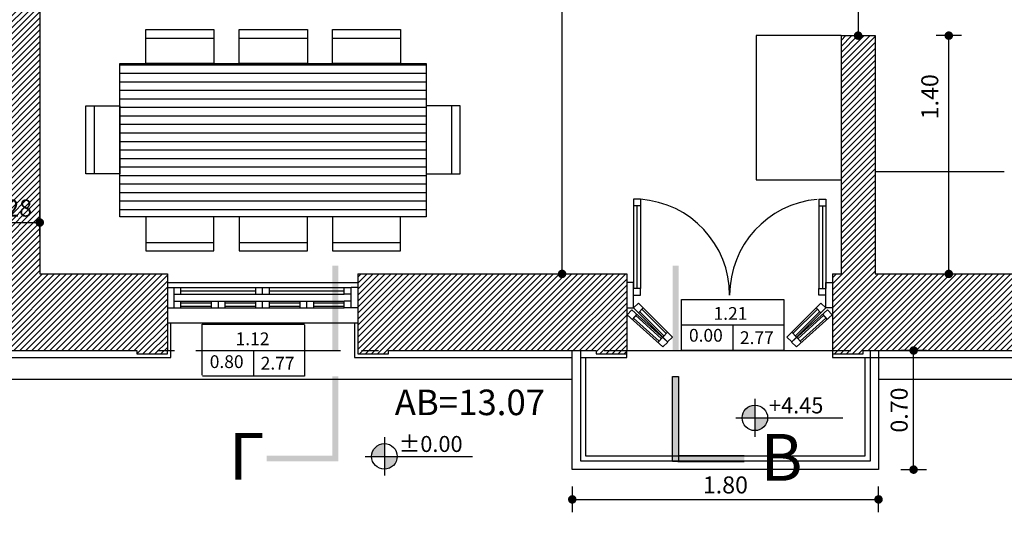
# Model space of a CAD drawing. Extents: x -165 to 93, y -223 to 41.
# Drawn here: x -158 to -153, y -27 to -24 of the extents above; entities that cross this region are included whole.
import ezdxf
from ezdxf.enums import TextEntityAlignment as Align

# ---------------------------------------------------------------- set-up
doc = ezdxf.new("R2010")
doc.units = 0
doc.header["$MEASUREMENT"] = 0
doc.header["$PDMODE"] = 2
doc.header["$PDSIZE"] = 0.1
doc.linetypes.add('DASHDOT2', pattern=[0.5, 0.25, -0.125, 0, -0.125])
doc.layers.get('0').update_dxf_attribs({"linetype": 'CONTINUOUS'})
doc.layers.get('Defpoints').update_dxf_attribs({"linetype": 'CONTINUOUS'})
for name, color, linetype in [('balkoni', 2, 'CONTINUOUS'), ('dim-50', 1, 'CONTINUOUS'), ('door-ihnos', 1, 'CONTINUOUS'), ('furniture', 2, 'CONTINUOUS'), ('furniture-hatch-wood', 251, 'CONTINUOUS'), ('hatch-omora', 1, 'CONTINUOUS'), ('oria', 5, 'DASHDOT2'), ('provoli1', 30, 'CONTINUOUS'), ('provoli2', 2, 'CONTINUOUS'), ('STATHMES', 60, 'CONTINUOUS'), ('symbols', 2, 'CONTINUOUS'), ('text-dim', 2, 'CONTINUOUS'), ('VPORTS', 7, 'CONTINUOUS'), ('walls-stone', 5, 'CONTINUOUS'), ('walls-stone-sec', 5, 'CONTINUOUS'), ('windows', 111, 'CONTINUOUS')]:
    doc.layers.add(name, color=color, linetype=linetype)
doc.styles.add('ARIAL', font='ARIAL.TTF')
doc.styles.add('ROMANS', font='romans.shx')
doc.styles.add('tahoma', font='TAHOMA.TTF')
doc.dimstyles.new('dim-50', dxfattribs={"dimtxt": 0.1, "dimasz": 0.005, "dimexe": 0.232, "dimexo": 0.22, "dimgap": 0.035, "dimtad": 1, "dimzin": 0, "dimdsep": 46, "dimtxsty": 'ROMANS', "dimblk1": 'SYMBOL-DIM', "dimblk2": 'SYMBOL-DIM', "dimsah": 1, "dimcen": 0.09, "dimse1": 1, "dimse2": 1, "dimclrt": 2, "dimadec": 0, "dimazin": 0, "dimtfac": 1, "dimtofl": 0, "dimtmove": 0, "dimatfit": 3, "dimldrblk": 'SYMBOL-DIM', "dimfxl": 0, "dimtolj": 1, "dimtzin": 0, "dimarcsym": 0})

# ---------------------------------------------------------------- blocks, each defined once
blk = doc.blocks.new('KAT-YPSOM')
h = blk.add_hatch(color=256)
h.paths.add_polyline_path([(0, 1, 0.414214), (-1, 0), (0, 0)])
h.paths.add_polyline_path([(1, 0), (0, 0), (0, -1, 0.414214)])
for p, q in [((0, 1.5), (0, -1.5)), ((-1.5, 0), (6.901, 0))]:
    blk.add_line(p, q)
blk.add_circle((0, 0), 1)
at = {"style": 'ROMANS'}
blk.add_attdef('KAT-YPSOM', (1.108, 0.35), '', height=1, dxfattribs=at)
blk = doc.blocks.new('SYMBOL-DIM')
blk.add_line((0, -15), (0, 15))
at = {"const_width": 5}
blk.add_lwpolyline([(-2.5, 0, 1), (2.5, 0, 1)], format="xyb", close=True, dxfattribs=at)
blk = doc.blocks.new('*D180')
at = {"layer": 'Defpoints', "color": 0}
for p in [(-155.144, -26.5788), (-153.344, -26.5788), (-153.344, -26.7537)]:
    blk.add_point(p, dxfattribs=at)
at = {"layer": 'dim-50', "color": 0, "lineweight": -2}
blk.add_line((-155.139, -26.7537), (-153.349, -26.7537), dxfattribs=at)
at = {"layer": 'dim-50', "color": 0, "lineweight": -2, "xscale": 0.005, "yscale": 0.005, "zscale": 0.005, "rotation": 180}
blk.add_blockref('SYMBOL-DIM', (-155.144, -26.7537), dxfattribs=at)
at = {"layer": 'dim-50', "color": 0, "lineweight": -2, "xscale": 0.005, "yscale": 0.005, "zscale": 0.005}
blk.add_blockref('SYMBOL-DIM', (-153.344, -26.7537), dxfattribs=at)
at = {"layer": 'dim-50', "color": 2, "insert": (-154.244, -26.6687), "char_height": 0.1, "attachment_point": 5, "style": 'ROMANS'}
blk.add_mtext('\\A1;1.80', dxfattribs=at)
blk = doc.blocks.new('*D181')
at = {"layer": 'Defpoints', "color": 0}
for p in [(-153.344, -25.8788), (-153.1377, -25.8788), (-153.344, -26.5788)]:
    blk.add_point(p, dxfattribs=at)
at = {"layer": 'dim-50', "color": 0, "lineweight": -2}
blk.add_line((-153.1377, -26.5738), (-153.1377, -25.8838), dxfattribs=at)
at = {"layer": 'dim-50', "color": 0, "lineweight": -2, "xscale": 0.005, "yscale": 0.005, "zscale": 0.005}
for p, rotation in [((-153.1377, -25.8788), 90), ((-153.1377, -26.5788), 270)]:
    blk.add_blockref('SYMBOL-DIM', p, dxfattribs=dict(at, rotation=rotation))
at = {"layer": 'dim-50', "color": 2, "insert": (-153.2227, -26.2288), "char_height": 0.1, "attachment_point": 5, "rotation": 90, "style": 'ROMANS'}
blk.add_mtext('\\A1;0.70', dxfattribs=at)
blk = doc.blocks.new('*D182')
at = {"layer": 'Defpoints', "color": 0}
for p in [(-158.274, -25.1269), (-158.554, -25.2787), (-158.274, -25.4288)]:
    blk.add_point(p, dxfattribs=at)
at = {"layer": 'dim-50', "color": 0, "lineweight": -2}
blk.add_line((-158.549, -25.1269), (-158.279, -25.1269), dxfattribs=at)
at = {"layer": 'dim-50', "color": 0, "lineweight": -2, "xscale": 0.005, "yscale": 0.005, "zscale": 0.005, "rotation": 180}
blk.add_blockref('SYMBOL-DIM', (-158.554, -25.1269), dxfattribs=at)
at = {"layer": 'dim-50', "color": 0, "lineweight": -2, "xscale": 0.005, "yscale": 0.005, "zscale": 0.005}
blk.add_blockref('SYMBOL-DIM', (-158.274, -25.1269), dxfattribs=at)
at = {"layer": 'dim-50', "color": 2, "insert": (-158.414, -25.0419), "char_height": 0.1, "attachment_point": 5, "style": 'ROMANS'}
blk.add_mtext('\\A1;.28', dxfattribs=at)
blk = doc.blocks.new('*D237')
at = {"layer": 'Defpoints', "color": 0}
for p in [(-151.994, -25.4288), (-153.614, -25.7872), (-153.614, -27.3111)]:
    blk.add_point(p, dxfattribs=at)
at = {"layer": 'dim-50', "color": 0, "lineweight": -2}
blk.add_line((-151.999, -27.3111), (-153.609, -27.3111), dxfattribs=at)
at = {"layer": 'dim-50', "color": 0, "lineweight": -2, "xscale": 0.005, "yscale": 0.005, "zscale": 0.005, "rotation": 180}
blk.add_blockref('SYMBOL-DIM', (-153.614, -27.3111), dxfattribs=at)
at = {"layer": 'dim-50', "color": 0, "lineweight": -2, "xscale": 0.005, "yscale": 0.005, "zscale": 0.005}
blk.add_blockref('SYMBOL-DIM', (-151.994, -27.3111), dxfattribs=at)
at = {"layer": 'dim-50', "color": 2, "insert": (-152.804, -27.2261), "char_height": 0.1, "attachment_point": 5, "style": 'ROMANS'}
blk.add_mtext('\\A1;1.62', dxfattribs=at)
blk = doc.blocks.new('*D238')
at = {"layer": 'Defpoints', "color": 0}
for p in [(-154.824, -25.7872), (-153.614, -25.7872), (-154.824, -27.3111)]:
    blk.add_point(p, dxfattribs=at)
at = {"layer": 'dim-50', "color": 0, "lineweight": -2}
blk.add_line((-153.619, -27.3111), (-154.819, -27.3111), dxfattribs=at)
at = {"layer": 'dim-50', "color": 0, "lineweight": -2, "xscale": 0.005, "yscale": 0.005, "zscale": 0.005, "rotation": 180}
blk.add_blockref('SYMBOL-DIM', (-154.824, -27.3111), dxfattribs=at)
at = {"layer": 'dim-50', "color": 0, "lineweight": -2, "xscale": 0.005, "yscale": 0.005, "zscale": 0.005}
blk.add_blockref('SYMBOL-DIM', (-153.614, -27.3111), dxfattribs=at)
at = {"layer": 'dim-50', "color": 2, "insert": (-154.219, -27.2261), "char_height": 0.1, "attachment_point": 5, "style": 'ROMANS'}
blk.add_mtext('\\A1;1.21', dxfattribs=at)
blk = doc.blocks.new('*D239')
at = {"layer": 'Defpoints', "color": 0}
for p in [(-156.404, -25.6916), (-154.824, -25.7872), (-156.404, -27.3111)]:
    blk.add_point(p, dxfattribs=at)
at = {"layer": 'dim-50', "color": 0, "lineweight": -2}
blk.add_line((-154.829, -27.3111), (-156.399, -27.3111), dxfattribs=at)
at = {"layer": 'dim-50', "color": 0, "lineweight": -2, "xscale": 0.005, "yscale": 0.005, "zscale": 0.005, "rotation": 180}
blk.add_blockref('SYMBOL-DIM', (-156.404, -27.3111), dxfattribs=at)
at = {"layer": 'dim-50', "color": 0, "lineweight": -2, "xscale": 0.005, "yscale": 0.005, "zscale": 0.005}
blk.add_blockref('SYMBOL-DIM', (-154.824, -27.3111), dxfattribs=at)
at = {"layer": 'dim-50', "color": 2, "insert": (-155.614, -27.2261), "char_height": 0.1, "attachment_point": 5, "style": 'ROMANS'}
blk.add_mtext('\\A1;1.58', dxfattribs=at)
blk = doc.blocks.new('*D240')
at = {"layer": 'Defpoints', "color": 0}
for p in [(-157.524, -25.6916), (-156.404, -25.6916), (-157.524, -27.3111)]:
    blk.add_point(p, dxfattribs=at)
at = {"layer": 'dim-50', "color": 0, "lineweight": -2}
blk.add_line((-156.409, -27.3111), (-157.519, -27.3111), dxfattribs=at)
at = {"layer": 'dim-50', "color": 0, "lineweight": -2, "xscale": 0.005, "yscale": 0.005, "zscale": 0.005, "rotation": 180}
blk.add_blockref('SYMBOL-DIM', (-157.524, -27.3111), dxfattribs=at)
at = {"layer": 'dim-50', "color": 0, "lineweight": -2, "xscale": 0.005, "yscale": 0.005, "zscale": 0.005}
blk.add_blockref('SYMBOL-DIM', (-156.404, -27.3111), dxfattribs=at)
at = {"layer": 'dim-50', "color": 2, "insert": (-156.964, -27.2261), "char_height": 0.1, "attachment_point": 5, "style": 'ROMANS'}
blk.add_mtext('\\A1;1.12', dxfattribs=at)
blk = doc.blocks.new('*D241')
at = {"layer": 'Defpoints', "color": 0}
for p in [(-158.554, -25.6916), (-157.524, -25.6916), (-158.554, -27.3111)]:
    blk.add_point(p, dxfattribs=at)
at = {"layer": 'dim-50', "color": 0, "lineweight": -2}
blk.add_line((-157.529, -27.3111), (-158.549, -27.3111), dxfattribs=at)
at = {"layer": 'dim-50', "color": 0, "lineweight": -2, "xscale": 0.005, "yscale": 0.005, "zscale": 0.005, "rotation": 180}
blk.add_blockref('SYMBOL-DIM', (-158.554, -27.3111), dxfattribs=at)
at = {"layer": 'dim-50', "color": 0, "lineweight": -2, "xscale": 0.005, "yscale": 0.005, "zscale": 0.005}
blk.add_blockref('SYMBOL-DIM', (-157.524, -27.3111), dxfattribs=at)
at = {"layer": 'dim-50', "color": 2, "insert": (-158.039, -27.2261), "char_height": 0.1, "attachment_point": 5, "style": 'ROMANS'}
blk.add_mtext('\\A1;1.03', dxfattribs=at)
blk = doc.blocks.new('chairtable8-180x90')
at = {"layer": 'furniture-hatch-wood'}
h = blk.add_hatch(dxfattribs=at)
h.set_pattern_fill('_USER', color=256, scale=0.05, angle=90, style=0, pattern_type=0)
h.set_pattern_definition([(90, (-0.45, -0.89883), (-0.05, 3e-18), [])])
h.paths.add_polyline_path([(0.45, 0.9), (-0.45, 0.9), (-0.45, -0.9), (0.45, -0.9)])
for p, q in [((-0.1983, 1.05), (0.2017, 1.05)), ((-0.6, 0.7488), (-0.6, 0.3488)), ((0.6, 0.7488), (0.6, 0.3488)), ((-0.6, 0.1988), (-0.6, -0.2012)), ((0.6, 0.1988), (0.6, -0.2012)), ((-0.6, -0.3488), (-0.6, -0.7488)), ((0.6, -0.3488), (0.6, -0.7488)), ((-0.1983, -1.05), (0.2017, -1.05))]:
    blk.add_line(p, q)
for points in [[(-0.1983, 1.1), (0.2017, 1.1), (0.2017, 0.9), (-0.1983, 0.9)], [(-0.45, -0.9), (-0.45, 0.9), (0.45, 0.9), (0.45, -0.9)], [(-0.65, 0.7488), (-0.65, 0.3488), (-0.45, 0.3488), (-0.45, 0.7488)], [(0.65, 0.7488), (0.65, 0.3488), (0.45, 0.3488), (0.45, 0.7488)], [(-0.65, 0.1988), (-0.65, -0.2012), (-0.45, -0.2012), (-0.45, 0.1988)], [(0.65, 0.1988), (0.65, -0.2012), (0.45, -0.2012), (0.45, 0.1988)], [(-0.65, -0.3488), (-0.65, -0.7488), (-0.45, -0.7488), (-0.45, -0.3488)], [(0.65, -0.3488), (0.65, -0.7488), (0.45, -0.7488), (0.45, -0.3488)], [(-0.1983, -1.1), (0.2017, -1.1), (0.2017, -0.9), (-0.1983, -0.9)]]:
    blk.add_lwpolyline(points, close=True)
blk = doc.blocks.new('*D281')
at = {"color": 0, "lineweight": -2}
blk.add_line((-152.9311, -25.4238), (-152.9311, -24.0338), dxfattribs=at)
at = {"layer": 'Defpoints', "color": 0}
for p in [(-153.364, -24.0288), (-152.9311, -24.0288), (-153.364, -25.4288)]:
    blk.add_point(p, dxfattribs=at)
at = {"color": 0, "lineweight": -2, "xscale": 0.005, "yscale": 0.005, "zscale": 0.005}
for p, rotation in [((-152.9311, -24.0288), 90), ((-152.9311, -25.4288), 270)]:
    blk.add_blockref('SYMBOL-DIM', p, dxfattribs=dict(at, rotation=rotation))
at = {"color": 2, "insert": (-153.0426, -24.3879), "char_height": 0.1, "attachment_point": 5, "rotation": 90, "style": 'ROMANS'}
blk.add_mtext('\\A1;1.40', dxfattribs=at)
blk = doc.blocks.new('*D345')
at = {"layer": 'Defpoints', "color": 0}
for p in [(-153.464, -22.7288), (-153.464, -24.0288), (-153.464, -24.0288)]:
    blk.add_point(p, dxfattribs=at)
at = {"layer": 'VPORTS', "color": 0, "lineweight": -2}
blk.add_line((-153.464, -22.7338), (-153.464, -24.0238), dxfattribs=at)
at = {"layer": 'VPORTS', "color": 0, "lineweight": -2, "xscale": 0.005, "yscale": 0.005, "zscale": 0.005}
for p, rotation in [((-153.464, -22.7288), 90), ((-153.464, -24.0288), 270)]:
    blk.add_blockref('SYMBOL-DIM', p, dxfattribs=dict(at, rotation=rotation))
at = {"layer": 'VPORTS', "color": 2, "insert": (-153.549, -23.3788), "char_height": 0.1, "attachment_point": 5, "rotation": 90, "style": 'ROMANS'}
blk.add_mtext('\\A1;1.30', dxfattribs=at)
blk = doc.blocks.new('*D346')
at = {"layer": 'Defpoints', "color": 0}
for p in [(-155.204, -21.3688), (-154.824, -21.3688), (-154.824, -25.4288)]:
    blk.add_point(p, dxfattribs=at)
at = {"layer": 'VPORTS', "color": 0, "lineweight": -2}
blk.add_line((-155.204, -25.4238), (-155.204, -21.3738), dxfattribs=at)
at = {"layer": 'VPORTS', "color": 0, "lineweight": -2, "xscale": 0.005, "yscale": 0.005, "zscale": 0.005}
for p, rotation in [((-155.204, -21.3688), 90), ((-155.204, -25.4288), 270)]:
    blk.add_blockref('SYMBOL-DIM', p, dxfattribs=dict(at, rotation=rotation))
at = {"layer": 'VPORTS', "color": 2, "insert": (-155.289, -23.3988), "char_height": 0.1, "attachment_point": 5, "rotation": 90, "style": 'ROMANS'}
blk.add_mtext('\\A1;4.06', dxfattribs=at)

msp = doc.modelspace()

# ---------------------------------------------------------------- hatches: boundary and pattern name
at = {"layer": 'hatch-omora'}
h = msp.add_hatch(dxfattribs=at)
h.set_pattern_fill('ANSI31', color=256, scale=3, style=0)
h.set_pattern_definition([(45, (-109.72755, -25.93834), (-0.265165, 0.265165), [])])
h.paths.add_polyline_path([(-159.3742, -13.4425, -0.33544), (-159.3878, -13.4245, -0.496517), (-159.364, -13.4064), (-158.8584, -11.5981), (-158.5488, -10.1166), (-164.3546, -10.1166), (-164.3546, -25.9494), (-162.935, -25.9385, -0.500032), (-162.9111, -25.9203)])
h.paths.add_polyline_path([(-162.4658, -12.6442, -1), (-161.1884, -12.6442, -1)], flags=16)
h.paths.add_polyline_path([(-149.9614, -11.4894), (-150.1495, -10.1166), (-158.5488, -10.1166), (-158.8584, -11.5981), (-157.1394, -13.6675, -0.639501), (-157.1087, -13.6822), (-157.0899, -13.6824), (-149.826, -13.7686, -0.391152), (-149.8085, -13.7501)])
h.paths.add_polyline_path([(-156.7576, -13.4919, -1), (-156.9576, -13.4919, -1)], flags=16)
h.paths.add_polyline_path([(-146.3546, -10.1166), (-147.9607, -10.1166), (-147.7525, -14.4076), (-146.3546, -14.3488)])
h.paths.add_polyline_path([(-146.3546, -20.2152), (-146.3546, -18.8702), (-149.8227, -18.8611), (-149.8439, -25.86, -0.411068), (-149.8252, -25.8786), (-146.3546, -25.8518)])
h.paths.add_polyline_path([(-159.6587, -13.0131), (-159.3211, -13.0131), (-159.3211, -13.4631), (-159.6587, -13.4631)], flags=24)
h.paths.add_polyline_path([(-161.3861, -19.7111), (-161.1889, -19.0285), (-161.0162, -19.0784), (-161.2134, -19.761)], flags=24)
h.paths.add_polyline_path([(-156.7543, -13.4882), (-156.162, -13.4882), (-156.162, -13.3007), (-156.7543, -13.3007)], flags=24)
h.paths.add_polyline_path([(-157.3083, -13.0709), (-156.8988, -13.0709), (-156.8988, -13.5209), (-157.3083, -13.5209)], flags=24)
h.paths.add_polyline_path([(-153.9909, -13.4954), (-153.3601, -13.4954), (-153.3601, -13.6752), (-153.9909, -13.6752)], flags=24)
h.paths.add_polyline_path([(-149.7137, -20.9064), (-149.7127, -20.2047), (-149.533, -20.2049), (-149.534, -20.9066)], flags=24)
h.paths.add_polyline_path([(-148.64, -25.7042), (-148.386, -25.7042), (-148.386, -25.8583), (-148.64, -25.8583)], flags=24)
h.paths.add_polyline_path([(-148.9243, -25.7117), (-148.6684, -25.7117), (-148.6684, -25.8617), (-148.9243, -25.8617)], flags=24)
at = {"layer": 'symbols'}
h = msp.add_hatch(color=256, dxfattribs=at)
h.paths.add_polyline_path([(-156.5536, -26.031), (-156.5186, -26.031), (-156.5186, -26.531), (-156.5536, -26.531)])
h.paths.add_polyline_path([(-156.9394, -26.531), (-156.9394, -26.496), (-156.5536, -26.496), (-156.5536, -26.531)])
h.paths.add_polyline_path([(-156.5186, -25.881), (-156.5536, -25.881), (-156.5536, -25.381), (-156.5186, -25.381)])
h = msp.add_hatch(color=256, dxfattribs=at)
h.paths.add_polyline_path([(-154.5192, -26.031), (-154.5542, -26.031), (-154.5542, -26.531), (-154.5192, -26.531)])
h.paths.add_polyline_path([(-154.1333, -26.531), (-154.1333, -26.496), (-154.5192, -26.496), (-154.5192, -26.531)])
h.paths.add_polyline_path([(-154.5542, -25.881), (-154.5192, -25.881), (-154.5192, -25.381), (-154.5542, -25.381)])
at = {"layer": 'VPORTS'}
h = msp.add_hatch(dxfattribs=at)
h.set_pattern_fill('ANSI31', color=251, scale=0.2, style=0)
edge = h.paths.add_edge_path()
edge.add_line((-158.564, -25.8792), (-157.704, -25.8788))
edge.add_line((-157.704, -25.8788), (-157.704, -25.8988))
edge.add_line((-157.704, -25.8988), (-157.524, -25.8988))
edge.add_line((-157.524, -25.8988), (-157.524, -25.4288))
edge.add_line((-157.524, -25.4288), (-158.274, -25.4288))
edge.add_line((-158.274, -25.4288), (-158.274, -21.3688))
edge.add_line((-158.274, -21.3688), (-156.524, -21.3688))
edge.add_line((-156.524, -21.3688), (-156.524, -21.0888))
edge.add_line((-156.524, -21.0888), (-158.555, -21.0887))
edge.add_line((-158.555, -21.0887), (-158.555, -25.8792))
h = msp.add_hatch(dxfattribs=at)
h.set_pattern_fill('ANSI31', color=251, scale=0.2, style=0)
h.paths.add_polyline_path([(-153.614, -25.8988), (-153.614, -25.4288), (-153.564, -25.4288), (-153.564, -24.0288), (-153.364, -24.0288), (-153.364, -25.4288), (-152.0047, -25.4288), (-151.994, -25.4288), (-151.994, -25.8988), (-152.174, -25.8988), (-152.174, -25.8788), (-153.434, -25.8788), (-153.434, -25.8988)])
h = msp.add_hatch(dxfattribs=at)
h.set_pattern_fill('ANSI31', color=251, scale=0.2, style=0)
h.paths.add_polyline_path([(-156.404, -25.4288), (-154.824, -25.4288), (-154.824, -25.8988), (-155.004, -25.8988), (-155.004, -25.8788), (-156.224, -25.8788), (-156.224, -25.8988), (-156.404, -25.8988)])

# ---------------------------------------------------------------- linework, layer by layer
at = {"color": 2}
for p, q in [((-153.564, -24.0288), (-154.064, -24.0288)), ((-154.064, -24.0288), (-154.064, -24.8768)), ((-154.064, -24.8768), (-153.564, -24.8768)), ((-152.6047, -24.8288), (-153.364, -24.8288))]:
    msp.add_line(p, q, dxfattribs=at)
at = {"layer": 'balkoni', "color": 1}
for p, q in [((-155.064, -26.4988), (-155.064, -25.9192)), ((-153.424, -25.9192), (-153.424, -26.4988)), ((-153.424, -26.4988), (-155.064, -26.4988))]:
    msp.add_line(p, q, dxfattribs=at)
at = {"layer": 'balkoni'}
for points in [[(-153.344, -25.8788), (-153.344, -26.5788), (-155.144, -26.5788), (-155.144, -25.8788)], [(-153.434, -25.8788), (-153.394, -25.8788), (-153.394, -26.5288), (-155.094, -26.5288), (-155.094, -25.8788), (-155.004, -25.8788)], [(-154.824, -25.8788), (-154.7915, -25.8788)], [(-154.824, -25.8788), (-154.784, -25.8788)], [(-154.824, -25.8788), (-153.614, -25.8788)], [(-154.734, -25.8788), (-153.6615, -25.8788)], [(-153.6465, -25.8788), (-153.614, -25.8788)], [(-153.6465, -25.8788), (-153.614, -25.8788)], [(-153.434, -25.8788), (-153.394, -25.8788)]]:
    msp.add_lwpolyline(points, dxfattribs=at)
at = {"layer": 'door-ihnos'}
for centre, start, end in [((-154.784, -25.5538), 0, 85.94027), ((-153.654, -25.5538), 95.07706, 180)]:
    msp.add_arc(centre, 0.565, start, end, dxfattribs=at)
at = {"layer": 'oria', "color": 2}
msp.add_line((-158.5573, -25.8788), (-149.844, -25.8788), dxfattribs=at)
at = {"layer": 'provoli1'}
for p, q in [((-154.764, -25.0288), (-154.764, -25.5138)), ((-153.674, -25.0288), (-153.674, -25.5138)), ((-154.7345, -25.6358), (-154.5913, -25.779)), ((-154.7345, -25.6358), (-154.5913, -25.779)), ((-153.7035, -25.6358), (-153.8467, -25.779)), ((-153.7035, -25.6358), (-153.8467, -25.779)), ((-154.634, -25.824), (-154.7845, -25.6885)), ((-154.634, -25.824), (-154.7845, -25.6885)), ((-154.7711, -25.6737), (-154.6206, -25.8092)), ((-154.7711, -25.6737), (-154.6206, -25.8092)), ((-154.6054, -25.7932), (-154.7486, -25.65)), ((-154.6054, -25.7932), (-154.7486, -25.65)), ((-153.8325, -25.7932), (-153.6893, -25.65)), ((-153.8325, -25.7932), (-153.6893, -25.65)), ((-153.6668, -25.6737), (-153.8173, -25.8092)), ((-153.6668, -25.6737), (-153.8173, -25.8092)), ((-153.8039, -25.824), (-153.6534, -25.6885)), ((-153.8039, -25.824), (-153.6534, -25.6885))]:
    msp.add_line(p, q, dxfattribs=at)
at = {"layer": 'provoli2'}
for p, q in [((-154.784, -24.9888), (-154.784, -25.5138)), ((-154.744, -24.9888), (-154.784, -24.9888)), ((-154.744, -24.9888), (-154.744, -25.5138)), ((-153.694, -24.9888), (-153.694, -25.5138)), ((-153.694, -24.9888), (-153.654, -24.9888)), ((-153.654, -24.9888), (-153.654, -25.5138)), ((-153.654, -24.9888), (-153.654, -25.5138)), ((-154.744, -25.0288), (-154.784, -25.0288)), ((-153.694, -25.0288), (-153.654, -25.0288)), ((-154.744, -25.5138), (-154.784, -25.5138)), ((-154.744, -25.5538), (-154.744, -25.5138)), ((-153.694, -25.5538), (-153.694, -25.5138)), ((-153.694, -25.5138), (-153.654, -25.5138)), ((-153.654, -25.5538), (-153.654, -25.5138)), ((-154.784, -25.5538), (-154.744, -25.5538)), ((-153.654, -25.5538), (-153.694, -25.5538)), ((-154.7557, -25.6005), (-154.784, -25.6288)), ((-154.5842, -25.8285), (-154.784, -25.6288)), ((-154.5842, -25.8285), (-154.784, -25.6288)), ((-154.7557, -25.6005), (-154.5559, -25.8002)), ((-154.7557, -25.6005), (-154.5559, -25.8002)), ((-154.7557, -25.657), (-154.7274, -25.6288)), ((-154.7557, -25.657), (-154.7274, -25.6288)), ((-153.6823, -25.6005), (-153.882, -25.8002)), ((-153.6823, -25.6005), (-153.882, -25.8002)), ((-153.8537, -25.8285), (-153.654, -25.6288)), ((-153.8537, -25.8285), (-153.654, -25.6288)), ((-153.6823, -25.657), (-153.7105, -25.6288)), ((-153.6823, -25.657), (-153.7105, -25.6288)), ((-153.6823, -25.6005), (-153.654, -25.6288)), ((-153.654, -25.6288), (-153.654, -25.5888)), ((-154.8209, -25.6692), (-154.7942, -25.6395)), ((-154.8209, -25.6692), (-154.7942, -25.6395)), ((-154.611, -25.8582), (-154.8209, -25.6692)), ((-154.611, -25.8582), (-154.8209, -25.6692)), ((-154.7942, -25.6395), (-154.5842, -25.8285)), ((-154.7942, -25.6395), (-154.5842, -25.8285)), ((-154.7644, -25.6662), (-154.7912, -25.696)), ((-154.7644, -25.6662), (-154.7912, -25.696)), ((-153.6438, -25.6395), (-153.8537, -25.8285)), ((-153.6438, -25.6395), (-153.8537, -25.8285)), ((-153.827, -25.8582), (-153.617, -25.6692)), ((-153.827, -25.8582), (-153.617, -25.6692)), ((-153.6735, -25.6662), (-153.6468, -25.696)), ((-153.6735, -25.6662), (-153.6468, -25.696)), ((-153.617, -25.6692), (-153.6438, -25.6395)), ((-156.404, -25.7188), (-157.524, -25.7188)), ((-157.504, -25.9192), (-157.504, -25.7188)), ((-156.404, -25.7188), (-156.424, -25.7188)), ((-156.424, -25.7188), (-156.424, -25.9192)), ((-154.6139, -25.8017), (-154.6407, -25.8315)), ((-154.6139, -25.8017), (-154.6407, -25.8315)), ((-154.6125, -25.8002), (-154.5842, -25.7719)), ((-154.6125, -25.8002), (-154.5842, -25.7719)), ((-154.5559, -25.8002), (-154.5842, -25.8285)), ((-154.5559, -25.8002), (-154.5842, -25.8285)), ((-154.5559, -25.8002), (-154.5842, -25.8285)), ((-153.882, -25.8002), (-153.8537, -25.8285)), ((-153.882, -25.8002), (-153.8537, -25.8285)), ((-153.882, -25.8002), (-153.8537, -25.8285)), ((-153.8254, -25.8002), (-153.8537, -25.7719)), ((-153.8254, -25.8002), (-153.8537, -25.7719)), ((-153.824, -25.8017), (-153.7972, -25.8315)), ((-153.824, -25.8017), (-153.7972, -25.8315)), ((-154.611, -25.8582), (-154.5827, -25.83)), ((-153.827, -25.8582), (-153.8552, -25.83)), ((-158.574, -25.9192), (-157.524, -25.9192)), ((-157.524, -25.9192), (-157.504, -25.9192)), ((-156.424, -25.9192), (-155.144, -25.9192)), ((-155.094, -25.9192), (-154.824, -25.9192)), ((-154.824, -25.9192), (-154.824, -25.8988)), ((-153.614, -25.8988), (-153.614, -25.9192)), ((-153.614, -25.9192), (-151.994, -25.9192)), ((-155.144, -26.0487), (-158.554, -26.0487)), ((-149.8422, -26.0487), (-153.344, -26.0487))]:
    msp.add_line(p, q, dxfattribs=at)
at = {"layer": 'symbols', "color": 2}
for p, q in [((-154.5012, -25.5788), (-153.9012, -25.5788)), ((-154.5012, -25.8788), (-154.5012, -25.5788)), ((-153.9012, -25.5788), (-153.9012, -25.8788)), ((-157.3188, -25.7235), (-156.7188, -25.7235)), ((-157.3188, -26.0235), (-157.3188, -25.7235)), ((-156.7182, -25.7288), (-156.7182, -26.0288)), ((-154.5012, -25.7288), (-153.9012, -25.7288)), ((-154.2006, -25.7288), (-154.2006, -25.8788)), ((-157.3182, -25.8788), (-156.7182, -25.8788)), ((-157.0176, -25.8788), (-157.0176, -26.0288)), ((-153.9012, -25.8788), (-154.5012, -25.8788)), ((-156.7182, -26.0288), (-157.3182, -26.0288))]:
    msp.add_line(p, q, dxfattribs=at)
at = {"layer": 'symbols'}
for p, q in [((-154.5192, -26.496), (-154.1333, -26.496)), ((-154.5237, -26.531), (-154.1333, -26.531))]:
    msp.add_line(p, q, dxfattribs=at)
msp.add_lwpolyline([(-154.5192, -26.031), (-154.5192, -26.531), (-154.5542, -26.531), (-154.5542, -26.031)], close=True, dxfattribs=at)
at = {"layer": 'walls-stone', "color": 6}
for p, q in [((-158.274, -23.8288), (-158.274, -25.4288)), ((-153.564, -24.0288), (-153.564, -25.4288)), ((-153.364, -24.0288), (-153.364, -25.4288)), ((-158.274, -25.4288), (-157.524, -25.4288)), ((-157.524, -25.4288), (-157.524, -25.8788)), ((-156.404, -25.4288), (-156.404, -25.8788)), ((-154.824, -25.4288), (-154.824, -25.8788)), ((-153.614, -25.4288), (-153.614, -25.8788)), ((-158.554, -25.8788), (-157.704, -25.8788))]:
    msp.add_line(p, q, dxfattribs=at)
for points in [[(-153.564, -24.0288), (-153.364, -24.0288)], [(-156.404, -25.4288), (-154.824, -25.4288)], [(-153.614, -25.4288), (-153.564, -25.4288)], [(-153.364, -25.4288), (-151.994, -25.4288)], [(-156.224, -25.8788), (-155.004, -25.8788)], [(-153.394, -25.8788), (-152.174, -25.8788)]]:
    msp.add_lwpolyline(points, dxfattribs=at)
at = {"layer": 'walls-stone'}
msp.add_lwpolyline([(-153.434, -25.8788), (-153.394, -25.8788)], dxfattribs=at)
at = {"layer": 'walls-stone-sec', "color": 6}
for p, q in [((-157.704, -25.8788), (-157.704, -25.8988)), ((-157.704, -25.8988), (-157.524, -25.8988)), ((-157.524, -25.8988), (-157.524, -25.8788)), ((-156.404, -25.8788), (-156.404, -25.8988)), ((-156.404, -25.8988), (-156.224, -25.8988)), ((-156.224, -25.8988), (-156.224, -25.8788)), ((-155.004, -25.8788), (-155.004, -25.8988)), ((-155.004, -25.8988), (-154.824, -25.8988)), ((-154.824, -25.8988), (-154.824, -25.8788)), ((-153.614, -25.8788), (-153.614, -25.8988)), ((-153.614, -25.8988), (-153.434, -25.8988)), ((-153.434, -25.8988), (-153.434, -25.8788))]:
    msp.add_line(p, q, dxfattribs=at)
at = {"layer": 'windows', "color": 30}
for p, q in [((-157.524, -25.4788), (-156.404, -25.4788)), ((-157.444, -25.5288), (-157.004, -25.5288)), ((-156.924, -25.5288), (-156.484, -25.5288)), ((-157.444, -25.5988), (-157.264, -25.5988)), ((-157.444, -25.6188), (-157.264, -25.6188)), ((-157.184, -25.5988), (-157.004, -25.5988)), ((-157.184, -25.6188), (-157.004, -25.6188)), ((-156.924, -25.5988), (-156.744, -25.5988)), ((-156.924, -25.6188), (-156.744, -25.6188)), ((-156.664, -25.5988), (-156.484, -25.5988)), ((-156.664, -25.6188), (-156.484, -25.6188))]:
    msp.add_line(p, q, dxfattribs=at)
at = {"layer": 'windows', "color": 2}
for p, q in [((-157.524, -25.5088), (-157.444, -25.5088)), ((-157.444, -25.5488), (-157.444, -25.5088)), ((-157.444, -25.5088), (-156.444, -25.5088)), ((-157.004, -25.5488), (-157.004, -25.5088)), ((-156.964, -25.5488), (-156.964, -25.5088)), ((-156.924, -25.5488), (-156.924, -25.5088)), ((-156.484, -25.5488), (-156.484, -25.5088)), ((-157.484, -25.5488), (-157.444, -25.5488)), ((-157.444, -25.5488), (-156.484, -25.5488)), ((-156.444, -25.5488), (-156.484, -25.5488)), ((-157.484, -25.5888), (-157.444, -25.5888)), ((-157.484, -25.6288), (-157.444, -25.6288)), ((-157.444, -25.6288), (-157.444, -25.5888)), ((-157.444, -25.5888), (-156.484, -25.5888)), ((-157.444, -25.6288), (-156.484, -25.6288)), ((-157.264, -25.6288), (-157.264, -25.5888)), ((-157.224, -25.6288), (-157.224, -25.5888)), ((-157.184, -25.6288), (-157.184, -25.5888)), ((-157.004, -25.6288), (-157.004, -25.5888)), ((-156.964, -25.6288), (-156.964, -25.5888)), ((-156.924, -25.6288), (-156.924, -25.5888)), ((-156.744, -25.6288), (-156.744, -25.5888)), ((-156.704, -25.6288), (-156.704, -25.5888)), ((-156.664, -25.6288), (-156.664, -25.5888)), ((-156.484, -25.6288), (-156.484, -25.5888)), ((-156.444, -25.5888), (-156.484, -25.5888)), ((-156.444, -25.6288), (-156.484, -25.6288))]:
    msp.add_line(p, q, dxfattribs=at)
at = {"layer": 'windows', "color": 60}
for p, q in [((-157.484, -25.6288), (-157.484, -25.5088)), ((-156.444, -25.6288), (-156.444, -25.5088)), ((-156.404, -25.5088), (-156.444, -25.5088)), ((-154.784, -25.4788), (-154.824, -25.4788)), ((-154.784, -25.6288), (-154.784, -25.4788)), ((-153.654, -25.6288), (-153.654, -25.4788)), ((-153.654, -25.4788), (-153.614, -25.4788)), ((-157.524, -25.6288), (-157.484, -25.6288)), ((-156.404, -25.6288), (-156.444, -25.6288)), ((-154.824, -25.6288), (-154.784, -25.6288)), ((-153.614, -25.6288), (-153.654, -25.6288))]:
    msp.add_line(p, q, dxfattribs=at)

# ---------------------------------------------------------------- block references
at = {"layer": 'furniture', "rotation": 90}
msp.add_blockref('chairtable8-180x90', (-156.9025, -24.6435), dxfattribs=at)
at = {"layer": 'STATHMES'}
ref = msp.add_blockref('KAT-YPSOM', (-154.0709, -26.2745), dxfattribs=dict(at, xscale=0.07500000000001705, yscale=0.07499999999999574, zscale=0.07500000000000001))
ref.add_attrib('KAT-YPSOM', '+4.45', (-153.9878, -26.2483), dxfattribs={"layer": '0', "height": 0.09375, "style": 'ROMANS'})
ref = msp.add_blockref('KAT-YPSOM', (-156.2482, -26.5011), dxfattribs=dict(at, xscale=0.07500000000001705, yscale=0.07499999999999574, zscale=0.07500000000000001))
ref.add_attrib('KAT-YPSOM', '%%p0.00', (-156.1651, -26.4749), dxfattribs={"layer": '0', "height": 0.09375, "style": 'ROMANS'})

# ---------------------------------------------------------------- texts
at = {"layer": 'symbols', "color": 2, "char_height": 0.075, "attachment_point": 1, "style": 'tahoma'}
for s, insert, width in [('1.21', (-154.3137, -25.6236), 0.1955), ('1.12', (-157.1231, -25.7725), 0.1865), ('2.77', (-154.1584, -25.7659), 0.1361), ('0.80', (-157.2749, -25.9069), 0.0817), ('2.77', (-156.9754, -25.9159), 0.1361)]:
    msp.add_mtext(s, dxfattribs=dict(at, insert=insert, width=width))
at = {"layer": 'symbols', "insert": (-154.4582, -25.752), "char_height": 0.075, "width": 0.544, "attachment_point": 1, "style": 'tahoma'}
msp.add_mtext('0.00', dxfattribs=at)
at = {"layer": 'symbols', "style": 'ARIAL'}
for tag, p in [('Γ', (-157.057, -26.3628)), ('Β', (-153.914, -26.3692))]:
    msp.add_attdef(tag, text='A', height=0.275, dxfattribs=at).set_placement(p, align=Align.TOP_CENTER)
at = {"layer": 'text-dim', "insert": (-156.1875, -26.1086), "char_height": 0.15, "attachment_point": 1, "style": 'tahoma'}
msp.add_mtext('{\\fTahoma|b0|i0|c161|p34;ΑΒ=13.07}', dxfattribs=at)

# ---------------------------------------------------------------- dimensions: what is measured, and where the dimension line sits
at = {"color": 1}
dim = msp.add_linear_dim(base=(-152.9311, -24.0288), p1=(-153.364, -25.4288), p2=(-153.364, -24.0288), angle=90, dimstyle='dim-50', override={"dimtmove": 2}, dxfattribs=at)
dim.commit()
dim.dimension.update_dxf_attribs({"geometry": '*D281', "text_midpoint": (-153.0426, -24.3879), "dimtype": 160})
at = {"layer": 'dim-50'}
dim = msp.add_linear_dim(base=(-158.274, -25.1269), p1=(-158.554, -25.2787), p2=(-158.274, -25.4288), dimstyle='dim-50', override={"dimzin": 4}, dxfattribs=at)
dim.commit()
dim.dimension.update_dxf_attribs({"geometry": '*D182', "text_midpoint": (-158.414, -25.0419)})
at = {"layer": 'dim-50', "color": 1}
for base, p1, p2, picture, middle in [((-153.614, -27.3111), (-151.994, -25.4288), (-153.614, -25.7872), '*D237', (-152.804, -27.2261)), ((-158.554, -27.3111), (-157.524, -25.6916), (-158.554, -25.6916), '*D241', (-158.039, -27.2261)), ((-157.524, -27.3111), (-156.404, -25.6916), (-157.524, -25.6916), '*D240', (-156.964, -27.2261)), ((-156.404, -27.3111), (-154.824, -25.7872), (-156.404, -25.6916), '*D239', (-155.614, -27.2261)), ((-154.824, -27.3111), (-153.614, -25.7872), (-154.824, -25.7872), '*D238', (-154.219, -27.2261))]:
    dim = msp.add_linear_dim(base=base, p1=p1, p2=p2, dimstyle='dim-50', override={"dimtmove": 1}, dxfattribs=at)
    dim.commit()
    dim.dimension.update_dxf_attribs({"geometry": picture, "text_midpoint": middle})
at = {"layer": 'dim-50'}
dim = msp.add_linear_dim(base=(-153.1377, -25.8788), p1=(-153.344, -26.5788), p2=(-153.344, -25.8788), angle=90, dimstyle='dim-50', dxfattribs=at)
dim.commit()
dim.dimension.update_dxf_attribs({"geometry": '*D181', "text_midpoint": (-153.2227, -26.2288)})
dim = msp.add_linear_dim(base=(-153.344, -26.7537), p1=(-155.144, -26.5788), p2=(-153.344, -26.5788), dimstyle='dim-50', dxfattribs=at)
dim.commit()
dim.dimension.update_dxf_attribs({"geometry": '*D180', "text_midpoint": (-154.244, -26.6687)})
at = {"layer": 'VPORTS', "color": 1}
for p1, p2, distance, picture, middle in [((-154.824, -25.4288), (-154.824, -21.3688), 0.38, '*D346', (-155.289, -23.3988)), ((-153.464, -22.7288), (-153.464, -24.0288), 0, '*D345', (-153.549, -23.3788))]:
    dim = msp.add_aligned_dim(p1=p1, p2=p2, distance=distance, dimstyle='dim-50', dxfattribs=at)
    dim.commit()
    dim.dimension.update_dxf_attribs({"geometry": picture, "text_midpoint": middle})

doc.saveas('drawing.dxf')
